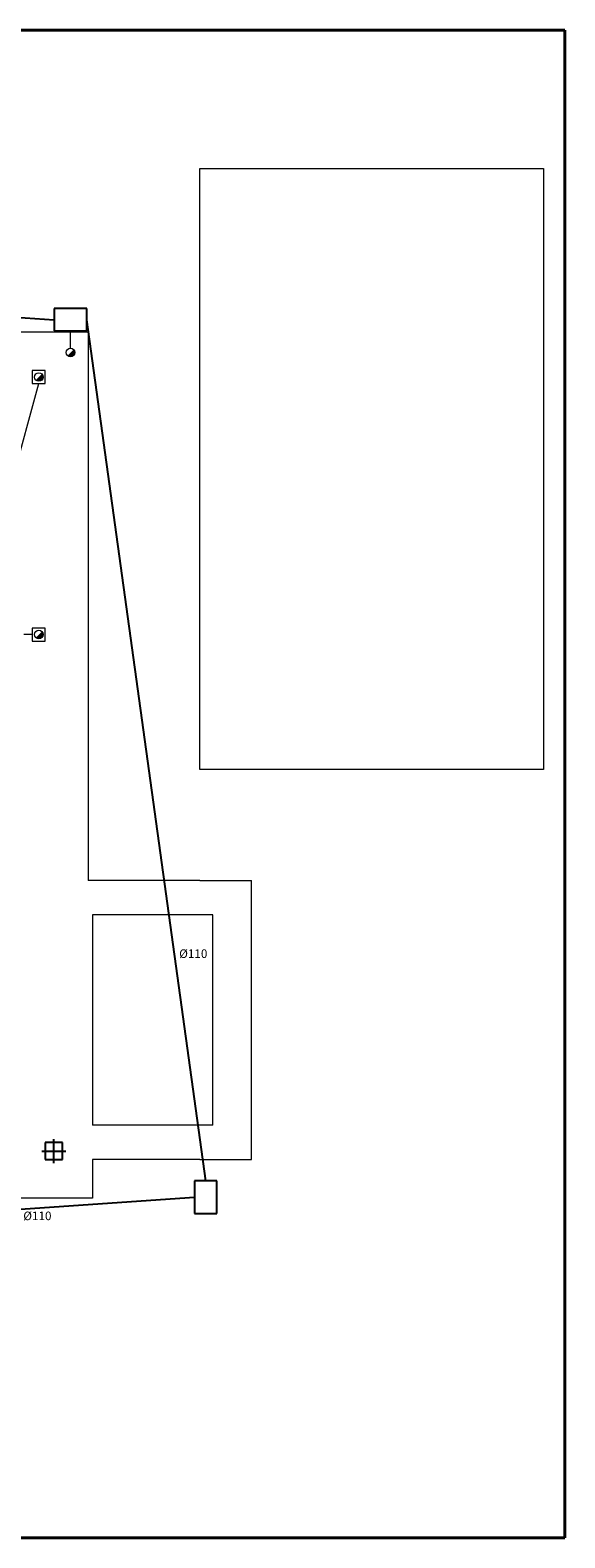
# Model space of a CAD drawing. Units: millimetres. Extents: x -7.4 to 21.1, y -6 to 11.6.
# Drawn here: x 14.9 to 21.1, y -6 to 11.6 of the extents above; entities that cross this region are included whole.
import ezdxf

# ---------------------------------------------------------------- set-up
doc = ezdxf.new("R2010")
doc.units = ezdxf.units.MM
for name, color, linetype, lineweight in [('.D ARQUETAS', 244, 'Continuous', 25), ('.D EMPLAZAMIENTO', 255, 'Continuous', 40), ('.D OTROS VACIADOS', 54, 'Continuous', 25), ('.D PILARES', 226, 'Continuous', 25), ('.D ZAPATAS CORRIDAS', 64, 'Continuous', 20), ('Bajantes', 20, 'Continuous', 20)]:
    doc.layers.add(name, color=color, linetype=linetype, lineweight=lineweight)
doc.layers.add('.D SAN', color=132, linetype='Continuous')
doc.styles.get("Standard").update_dxf_attribs({"font": 'arial.ttf'})

msp = doc.modelspace()

# ---------------------------------------------------------------- hatches: boundary and pattern name
at = {"layer": 'Bajantes'}
for points in [[(15.385, 7.801, 0.198912), (15.371, 7.837), (15.3, 7.766, 0.668179)], [(15.015, 7.515, 0.198912), (15, 7.55), (14.93, 7.48, 0.668179)], [(15.015, 4.515, 0.198912), (15, 4.55), (14.93, 4.48, 0.668179)]]:
    msp.add_hatch(color=256, dxfattribs=at).paths.add_polyline_path(points)

# ---------------------------------------------------------------- linework, layer by layer
at = {"layer": '.D ARQUETAS'}
for p, q in [((15.525, 8.313), (15.145, 8.313)), ((15.145, 8.313), (15.145, 8.053)), ((15.525, 8.053), (15.525, 8.313)), ((15.145, 8.053), (15.525, 8.053)), ((16.779, -1.847), (16.779, -2.227)), ((17.039, -1.847), (16.779, -1.847)), ((17.039, -2.227), (17.039, -1.847)), ((16.779, -2.227), (17.039, -2.227))]:
    msp.add_line(p, q, dxfattribs=at)
at = {"layer": '.D EMPLAZAMIENTO'}
for p, q in [((-7.41, 11.555), (21.09, 11.555)), ((21.09, 11.555), (21.09, -6.005)), ((21.09, -6.005), (-7.41, -6.005))]:
    msp.add_line(p, q, dxfattribs=at)
at = {"layer": '.D OTROS VACIADOS', "lineweight": 0}
msp.add_lwpolyline([(16.842, 9.943), (20.842, 9.943), (20.842, 2.943), (16.842, 2.943)], close=True, dxfattribs=at)
at = {"layer": '.D PILARES'}
for p, q in [((15.24, -1.4), (15.04, -1.4)), ((15.04, -1.4), (15.04, -1.6)), ((15.24, -1.6), (15.24, -1.4)), ((15.04, -1.6), (15.24, -1.6))]:
    msp.add_line(p, q, dxfattribs=at)
for points in [[(15.14, -1.64), (15.14, -1.36)], [(15, -1.5), (15.28, -1.5)]]:
    msp.add_spline(points, degree=3, dxfattribs=at)
at = {"layer": '.D SAN'}
for p, q in [((8.455, 8.61), (15.145, 8.183)), ((16.909, -1.847), (15.525, 8.183)), ((12.815, -2.312), (16.779, -2.037))]:
    msp.add_line(p, q, dxfattribs=at)
at = {"layer": '.D ZAPATAS CORRIDAS'}
for p, q in [((9.55, 8.04), (15.54, 8.04)), ((15.54, 8.04), (15.54, 1.65)), ((16.84, 1.65), (15.54, 1.65)), ((16.84, 1.65), (17.44, 1.65)), ((17.44, -1.6), (17.44, 1.65)), ((15.59, 1.25), (15.59, -1.2)), ((16.99, 1.25), (15.59, 1.25)), ((16.99, -1.2), (16.99, 1.25)), ((16.99, -1.2), (15.59, -1.2)), ((15.59, -1.6), (15.59, -2.05)), ((16.84, -1.6), (15.59, -1.6)), ((16.84, -1.6), (17.44, -1.6)), ((15.59, -2.05), (12.54, -2.05))]:
    msp.add_line(p, q, dxfattribs=at)
at = {"layer": 'Bajantes'}
for p, q in [((15.335, 7.851), (15.335, 8.053)), ((14.89, 7.59), (14.89, 7.44)), ((15.04, 7.59), (14.89, 7.59)), ((15.04, 7.44), (15.04, 7.59)), ((14.66, 6.313), (14.965, 7.44)), ((14.89, 7.44), (15.04, 7.44)), ((14.89, 4.59), (14.89, 4.44)), ((15.04, 4.59), (14.89, 4.59)), ((15.04, 4.44), (15.04, 4.59)), ((14.89, 4.515), (14.79, 4.515)), ((14.89, 4.44), (15.04, 4.44))]:
    msp.add_line(p, q, dxfattribs=at)
for centre in [(15.335, 7.801), (14.965, 7.515), (14.965, 4.515)]:
    msp.add_circle(centre, 0.05, dxfattribs=at)

# ---------------------------------------------------------------- texts
at = {"layer": '.D SAN', "char_height": 0.1, "attachment_point": 1}
for insert in [(16.6, 0.849), (14.785, -2.205)]:
    msp.add_mtext_dynamic_manual_height_columns('%%C110', width=10.41668, gutter_width=12.5, heights=[0], dxfattribs=dict(at, insert=insert))

doc.saveas('drawing.dxf')
